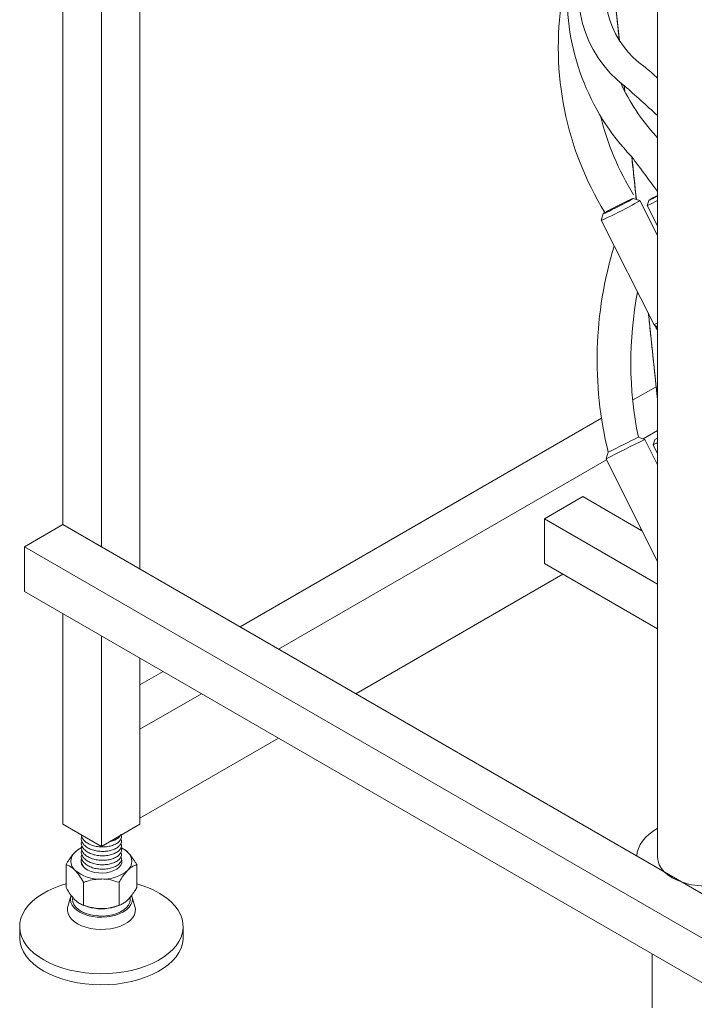
# Model space of a CAD drawing. Units: inches. Extents: x -156 to 1274, y -298 to 823.
# Drawn here: x 158 to 171, y 556 to 574 of the extents above; entities that cross this region are included whole.
import ezdxf

# ---------------------------------------------------------------- set-up
doc = ezdxf.new("R2010")
doc.units = ezdxf.units.IN
doc.header["$LTSCALE"] = 0.375
doc.header["$MEASUREMENT"] = 0
doc.layers.add('JET SYSTEM', color=8, linetype='Continuous', lineweight=13)
doc.layers.add('OBJECT', color=7, linetype='Continuous', lineweight=13)

# ---------------------------------------------------------------- blocks, each defined once
blk = doc.blocks.new('A$C3EAF4A3E')
at = {"layer": 'JET SYSTEM'}
for p, q in [((1.536, 45.877), (1.536, 21.381)), ((2.243, 45.469), (2.243, 20.973)), ((2.95, 45.061), (2.95, 20.564)), ((12.125, 27.327), (12.004, 27.366)), ((12.452, 26.685), (12.125, 27.326)), ((12.292, 27.33), (12.261, 27.236)), ((12.261, 27.236), (12.452, 26.861)), ((11.454, 27.085), (11.414, 26.964)), ((11.414, 26.964), (12.39, 25.049)), ((12.286, 25.255), (12.452, 23.677)), ((12.426, 23.911), (11.994, 23.662)), ((11.423, 23.332), (4.789, 19.503)), ((12.219, 22.944), (12.098, 22.984)), ((12.452, 23.11), (12.184, 22.956)), ((12.452, 22.478), (12.219, 22.944)), ((12.401, 22.939), (12.37, 22.845)), ((12.37, 22.845), (12.452, 22.68)), ((11.545, 22.707), (11.505, 22.587)), ((11.505, 22.587), (12.452, 20.696)), ((11.514, 22.569), (5.496, 19.095)), ((11.082, 21.895), (10.375, 21.486)), ((12.165, 21.269), (11.082, 21.895)), ((1.536, 21.381), (0.829, 20.973)), ((21.688, 9.747), (1.536, 21.381)), ((12.452, 20.287), (10.375, 21.486)), ((10.375, 21.486), (10.375, 20.67)), ((12.149, 21.302), (12.128, 21.29)), ((20.981, 9.339), (0.829, 20.973)), ((0.829, 20.973), (0.829, 20.156)), ((12.452, 19.47), (10.375, 20.67)), ((10.714, 20.474), (6.91, 18.278)), ((20.981, 8.522), (0.829, 20.156)), ((1.536, 19.748), (1.536, 15.886)), ((2.243, 19.34), (2.243, 15.477)), ((2.95, 18.932), (2.95, 15.886)), ((3.375, 18.686), (2.95, 18.441)), ((4.082, 18.278), (2.95, 17.625)), ((2.95, 17.625), (2.95, 15.992)), ((5.496, 17.462), (2.95, 15.992)), ((1.536, 15.886), (2.243, 15.477)), ((2.243, 15.477), (2.95, 15.886)), ((1.898, 15.461), (1.888, 15.457)), ((1.593, 14.722), (1.593, 15.143)), ((2.892, 14.722), (2.892, 15.142)), ((1.917, 14.398), (1.917, 14.818)), ((2.567, 14.397), (2.567, 14.818)), ((1.683, 14.562), (1.627, 14.376)), ((2.858, 14.376), (2.802, 14.562)), ((1.886, 14.408), (1.921, 14.394)), ((2.565, 14.394), (2.598, 14.408)), ((0.743, 14.007), (0.743, 13.803)), ((3.743, 13.803), (3.743, 14.007))]:
    blk.add_line(p, q, dxfattribs=at)
at = {"layer": 'JET SYSTEM', "flags": 128}
for points in [[(12.125, 27.327), (12.125, 27.327), (12.121, 27.322), (12.104, 27.311), (12.076, 27.294), (12.036, 27.271), (11.986, 27.244), (11.929, 27.213), (11.866, 27.18), (11.799, 27.146), (11.732, 27.112), (11.666, 27.079), (11.603, 27.048), (11.547, 27.021), (11.498, 26.998), (11.46, 26.98), (11.433, 26.969), (11.417, 26.964), (11.414, 26.964)], [(11.583, 27.16), (11.536, 27.135), (11.499, 27.114), (11.472, 27.098), (11.457, 27.088), (11.454, 27.085), (11.465, 27.088), (11.488, 27.097), (11.522, 27.113), (11.566, 27.134), (11.618, 27.159), (11.675, 27.187), (11.734, 27.217), (11.793, 27.247), (11.849, 27.276), (11.899, 27.303), (11.942, 27.327), (11.975, 27.345), (11.996, 27.358), (12.004, 27.365), (12, 27.365), (11.983, 27.359), (11.954, 27.346), (11.915, 27.328), (11.867, 27.305), (11.813, 27.278), (11.754, 27.249), (11.695, 27.219), (11.637, 27.189), (11.583, 27.16)], [(11.594, 27.165), (11.646, 27.192), (11.701, 27.221), (11.758, 27.25), (11.814, 27.278), (11.865, 27.303), (11.909, 27.324), (11.945, 27.34), (11.969, 27.351), (11.982, 27.355), (11.982, 27.353), (11.969, 27.344), (11.944, 27.329), (11.909, 27.31), (11.864, 27.285), (11.813, 27.258), (11.757, 27.229), (11.7, 27.2), (11.645, 27.173), (11.593, 27.148), (11.549, 27.126), (11.513, 27.11), (11.489, 27.1), (11.476, 27.095), (11.476, 27.098), (11.489, 27.107), (11.514, 27.121), (11.55, 27.141), (11.594, 27.165)], [(12.452, 27.326), (12.45, 27.325), (12.403, 27.301), (12.358, 27.279), (12.319, 27.261), (12.289, 27.247), (12.269, 27.238), (12.261, 27.236), (12.261, 27.236)], [(12.452, 27.417), (12.444, 27.413), (12.405, 27.393), (12.366, 27.373), (12.332, 27.355), (12.307, 27.341), (12.294, 27.332), (12.293, 27.33), (12.305, 27.335), (12.329, 27.346), (12.362, 27.362), (12.4, 27.381), (12.44, 27.401), (12.452, 27.408)], [(12.452, 27.416), (12.427, 27.404), (12.39, 27.385), (12.356, 27.367), (12.328, 27.352), (12.311, 27.341), (12.305, 27.337), (12.313, 27.34), (12.333, 27.349), (12.362, 27.363), (12.397, 27.38), (12.435, 27.399), (12.452, 27.408)], [(12.418, 25.022), (12.431, 24.997), (12.452, 24.961)], [(1.878, 15.254), (1.871, 15.232), (1.869, 15.19), (1.88, 15.148), (1.906, 15.108), (1.945, 15.072), (1.995, 15.041), (2.055, 15.016), (2.122, 14.999), (2.193, 14.989), (2.267, 14.988), (2.339, 14.995), (2.408, 15.009), (2.471, 15.032), (2.524, 15.061), (2.567, 15.095), (2.598, 15.134), (2.615, 15.175), (2.617, 15.218), (2.611, 15.245)], [(3.442, 14.528), (3.523, 14.458), (3.593, 14.385), (3.65, 14.308), (3.693, 14.228), (3.723, 14.146), (3.74, 14.063), (3.742, 13.98), (3.73, 13.896), (3.705, 13.814), (3.666, 13.733), (3.613, 13.655), (3.548, 13.581), (3.47, 13.51), (3.381, 13.444), (3.282, 13.383), (3.173, 13.328), (3.055, 13.279), (2.929, 13.238), (2.797, 13.203), (2.66, 13.176), (2.519, 13.156), (2.376, 13.145), (2.231, 13.142), (2.086, 13.146), (1.943, 13.159), (1.802, 13.18), (1.666, 13.208), (1.535, 13.244), (1.411, 13.287), (1.294, 13.337), (1.186, 13.393), (1.089, 13.454), (1.002, 13.521), (0.926, 13.593), (0.863, 13.668), (0.813, 13.746), (0.776, 13.827), (0.752, 13.91), (0.743, 13.993), (0.748, 14.077), (0.766, 14.16), (0.799, 14.242), (0.845, 14.321), (0.903, 14.397), (0.975, 14.47), (1.058, 14.539), (1.153, 14.602), (1.257, 14.66), (1.371, 14.712), (1.493, 14.757), (1.593, 14.788)], [(2.802, 14.562), (2.811, 14.511), (2.805, 14.459), (2.786, 14.409), (2.753, 14.361), (2.708, 14.317), (2.651, 14.277), (2.584, 14.243), (2.509, 14.216), (2.427, 14.195), (2.341, 14.182), (2.252, 14.178), (2.163, 14.181), (2.076, 14.192), (1.993, 14.211), (1.916, 14.237), (1.848, 14.27), (1.789, 14.308), (1.741, 14.352), (1.706, 14.399), (1.683, 14.449), (1.675, 14.5), (1.681, 14.551), (1.683, 14.562)], [(2.769, 14.537), (2.772, 14.5), (2.763, 14.45), (2.74, 14.401), (2.704, 14.355), (2.655, 14.314), (2.595, 14.277), (2.525, 14.247), (2.447, 14.223), (2.364, 14.208), (2.278, 14.2), (2.19, 14.201), (2.104, 14.21), (2.022, 14.228), (1.946, 14.252), (1.878, 14.284), (1.82, 14.322), (1.773, 14.364), (1.739, 14.411), (1.719, 14.46), (1.714, 14.51), (1.717, 14.541)], [(2.858, 14.376), (2.867, 14.33), (2.864, 14.276), (2.848, 14.223), (2.818, 14.172), (2.775, 14.124), (2.72, 14.081), (2.655, 14.042), (2.58, 14.01), (2.498, 13.984), (2.41, 13.966), (2.318, 13.956), (2.225, 13.953), (2.132, 13.959), (2.042, 13.972), (1.956, 13.993), (1.876, 14.022), (1.805, 14.056), (1.743, 14.097), (1.693, 14.142), (1.655, 14.192), (1.63, 14.244), (1.618, 14.297), (1.621, 14.351), (1.627, 14.376)], [(3.743, 13.803), (3.742, 13.776), (3.73, 13.692), (3.705, 13.61), (3.666, 13.529), (3.613, 13.451), (3.548, 13.376), (3.47, 13.306), (3.381, 13.24), (3.282, 13.179), (3.173, 13.124), (3.055, 13.075), (2.929, 13.033), (2.797, 12.999), (2.66, 12.972), (2.519, 12.952), (2.376, 12.941), (2.231, 12.937), (2.086, 12.942), (1.943, 12.955), (1.802, 12.976), (1.666, 13.004), (1.535, 13.04), (1.411, 13.083), (1.294, 13.133), (1.186, 13.189), (1.089, 13.25), (1.002, 13.317), (0.926, 13.389), (0.863, 13.464), (0.813, 13.542), (0.776, 13.623), (0.752, 13.706), (0.743, 13.789), (0.743, 13.803)]]:
    blk.add_lwpolyline(points, dxfattribs=at)
at = {"layer": 'JET SYSTEM'}
for centre, radius, start, end in [((13.169, 31.149), 2.172, 158.3608, 232.3053), ((13.194, 31.174), 1.706, 161.5814, 235.2618), ((15.055, 31.079), 4.263, 177.2641, 223.782), ((16.413, 30.134), 5.784, 171.1729, 211.566), ((-11.418, 2.147), 36.359, 48.9653, 49.4454), ((15.264, 31.112), 3.853, 204.9134, 222.3534), ((-13.533, 0.471), 38.504, 47.5551, 48.7838), ((16.413, 30.134), 5.166, 194.0304, 211.566), ((-26.191, -0.58), 48.344, 36.9325, 37.0032), ((-26.137, -0.595), 47.726, 36.0437, 37.0032), ((18.498, 24.398), 7.156, 162.9935, 193.665), ((18.781, 24.352), 6.821, 169.025, 191.5631), ((11.572, 27.22), 2.32, 290.6671, 292.3113), ((35.577, -24.575), 52.95, 116.1764, 117.0399), ((31.403, -16.243), 43.72, 116.2032, 117.0131), ((21.866, 4.344), 20.866, 116.8173, 116.9761), ((26.465, -4.841), 31.068, 116.8103, 116.9816), ((1.897, 15.204), 0.215, 130.9544, 228.8163), ((2.077, 15.032), 0.464, 115.9656, 133.8929), ((2.406, 15.03), 0.467, 46.01, 64.9355), ((2.588, 15.204), 0.215, 310.9536, 48.8171), ((2.207, 15.584), 0.706, 230.2012, 272.841), ((2.278, 15.586), 0.708, 267.1012, 309.6735), ((2.494, 13.236), 1.602, 53.7187, 75.5953), ((2.235, 15.207), 0.871, 248.899, 270.4986), ((2.243, 15.148), 0.817, 252.2389, 287.761), ((2.252, 15.199), 0.864, 269.3257, 291.1958)]:
    blk.add_arc(centre, radius, start, end, dxfattribs=at)
for points, knots in [([(10.955, 37.603), (11.008, 37.116), (11.116, 36.119), (11.278, 34.625), (11.44, 33.132), (11.596, 31.684), (11.698, 30.734), (11.748, 30.269)], [0, 0, 0, 0, 0.1421606, 0.291414, 0.4370163, 0.5789656, 0.7150348, 0.7150348, 0.7150348, 0.7150348]), ([(10.984, 37.407), (11.146, 35.909), (11.404, 33.526), (11.659, 31.145), (11.753, 30.261)], [0, 0, 0, 0, 0.4464621, 0.7102247, 0.7102247, 0.7102247, 0.7102247]), ([(11.977, 28.129), (11.998, 27.927), (12.026, 27.667), (12.054, 27.406), (12.06, 27.348)], [0.92376515, 0.92376515, 0.92376515, 0.92376515, 0.98290498, 1, 1, 1, 1]), ([(12.282, 25.262), (12.293, 25.158), (12.348, 24.644), (12.405, 24.109), (12.45, 23.679), (12.452, 23.659)], [0, 0, 0, 0, 0.1377315, 0.6814991, 0.7086065, 0.7086065, 0.7086065, 0.7086065]), ([(12.391, 25.05), (12.393, 25.046), (12.397, 25.037), (12.41, 25.026), (12.425, 25.019), (12.439, 25.016), (12.448, 25.016), (12.451, 25.017), (12.452, 25.017)], [0, 0, 0, 0, 0.0228485, 0.0645846, 0.0988362, 0.1286746, 0.1548781, 0.1641228, 0.1641228, 0.1641228, 0.1641228]), ([(12.403, 25.034), (12.404, 25.032), (12.413, 25.01), (12.43, 24.979), (12.447, 24.951), (12.452, 24.943)], [0, 0, 0, 0, 0.0066753, 0.1142553, 0.1593778, 0.1593778, 0.1593778, 0.1593778]), ([(2.602, 15.619), (2.606, 15.606), (2.617, 15.575), (2.603, 15.526), (2.566, 15.477), (2.507, 15.436), (2.429, 15.405), (2.339, 15.387), (2.243, 15.383), (2.146, 15.394), (2.056, 15.419), (1.979, 15.456), (1.919, 15.504), (1.883, 15.56), (1.869, 15.613), (1.879, 15.646), (1.883, 15.66)], [0, 0, 0, 0, 0.058493, 0.133134, 0.206877, 0.28121, 0.355543, 0.429286, 0.503927, 0.577526, 0.652064, 0.726091, 0.800118, 0.874657, 0.948256, 1, 1, 1, 1]), ([(2.602, 15.537), (2.606, 15.524), (2.617, 15.493), (2.603, 15.444), (2.566, 15.396), (2.507, 15.354), (2.429, 15.324), (2.339, 15.305), (2.243, 15.302), (2.146, 15.312), (2.056, 15.337), (1.979, 15.375), (1.919, 15.423), (1.883, 15.478), (1.869, 15.531), (1.879, 15.564), (1.883, 15.578)], [0, 0, 0, 0, 0.058493, 0.133134, 0.206877, 0.28121, 0.355543, 0.429286, 0.503927, 0.577526, 0.652064, 0.726091, 0.800118, 0.874657, 0.948256, 1, 1, 1, 1]), ([(2.602, 15.701), (2.606, 15.687), (2.617, 15.656), (2.603, 15.607), (2.566, 15.559), (2.507, 15.518), (2.429, 15.487), (2.339, 15.469), (2.243, 15.465), (2.146, 15.475), (2.056, 15.5), (1.979, 15.538), (1.92, 15.586), (1.883, 15.638), (1.878, 15.673), (1.876, 15.689)], [0, 0, 0, 0, 0.06264, 0.142573, 0.221545, 0.301147, 0.38075, 0.459721, 0.539654, 0.618471, 0.698295, 0.77757, 0.856846, 0.936669, 1, 1, 1, 1]), ([(2.59, 15.678), (2.582, 15.666), (2.563, 15.637), (2.506, 15.6), (2.446, 15.573), (2.404, 15.566), (2.392, 15.563)], [0, 0, 0, 0, 0.238342, 0.55649, 0.874637, 1, 1, 1, 1]), ([(1.756, 15.366), (1.752, 15.363), (1.728, 15.338), (1.682, 15.283), (1.632, 15.208), (1.603, 15.159), (1.593, 15.143)], [0, 0, 0, 0, 0.066526, 0.435278, 0.814547, 1, 1, 1, 1]), ([(1.887, 15.456), (1.883, 15.455), (1.861, 15.447), (1.818, 15.422), (1.777, 15.385), (1.756, 15.366)], [0, 0, 0, 0, 0.076327, 0.532309, 1, 1, 1, 1]), ([(2.602, 15.456), (2.606, 15.442), (2.617, 15.411), (2.603, 15.363), (2.566, 15.314), (2.507, 15.273), (2.429, 15.242), (2.339, 15.224), (2.243, 15.22), (2.146, 15.23), (2.056, 15.255), (1.979, 15.293), (1.919, 15.341), (1.883, 15.396), (1.869, 15.45), (1.879, 15.483), (1.883, 15.496)], [0, 0, 0, 0, 0.058493, 0.133134, 0.206877, 0.28121, 0.355543, 0.429286, 0.503927, 0.577526, 0.652064, 0.726091, 0.800118, 0.874657, 0.948256, 1, 1, 1, 1]), ([(2.602, 15.374), (2.606, 15.361), (2.617, 15.33), (2.603, 15.281), (2.566, 15.232), (2.507, 15.191), (2.429, 15.16), (2.339, 15.142), (2.243, 15.138), (2.146, 15.149), (2.056, 15.174), (1.979, 15.211), (1.919, 15.259), (1.883, 15.315), (1.869, 15.368), (1.879, 15.401), (1.883, 15.415)], [0, 0, 0, 0, 0.058493, 0.133134, 0.206877, 0.28121, 0.355543, 0.429286, 0.503927, 0.577526, 0.652064, 0.726091, 0.800118, 0.874657, 0.948256, 1, 1, 1, 1]), ([(2.598, 15.454), (2.614, 15.448), (2.655, 15.432), (2.701, 15.395), (2.729, 15.367), (2.73, 15.366)], [0, 0, 0, 0, 0.363186, 0.983112, 1, 1, 1, 1]), ([(2.73, 15.366), (2.753, 15.341), (2.799, 15.29), (2.853, 15.208), (2.883, 15.157), (2.892, 15.142)], [0, 0, 0, 0, 0.40629, 0.827266, 1, 1, 1, 1]), ([(2.602, 15.293), (2.606, 15.279), (2.617, 15.248), (2.603, 15.199), (2.566, 15.151), (2.507, 15.109), (2.429, 15.079), (2.339, 15.06), (2.243, 15.057), (2.146, 15.067), (2.056, 15.092), (1.979, 15.13), (1.919, 15.178), (1.883, 15.233), (1.869, 15.286), (1.879, 15.319), (1.883, 15.333)], [0, 0, 0, 0, 0.058493, 0.133134, 0.206877, 0.28121, 0.355543, 0.429286, 0.503927, 0.577526, 0.652064, 0.726091, 0.800118, 0.874657, 0.948256, 1, 1, 1, 1]), ([(1.987, 15.047), (1.985, 15.048), (1.958, 15.061), (1.92, 15.097), (1.883, 15.151), (1.869, 15.205), (1.879, 15.238), (1.883, 15.251)], [0, 0, 0, 0, 0.017742, 0.28321, 0.55051, 0.814442, 1, 1, 1, 1]), ([(1.755, 15.042), (1.733, 15.062), (1.686, 15.104), (1.633, 15.13), (1.602, 15.14), (1.593, 15.143)], [0, 0, 0, 0, 0.406291, 0.827266, 1, 1, 1, 1]), ([(1.917, 14.818), (1.892, 14.859), (1.841, 14.944), (1.785, 15.012), (1.756, 15.041), (1.755, 15.042)], [0, 0, 0, 0, 0.484342, 0.986327, 1, 1, 1, 1]), ([(2.73, 15.041), (2.726, 15.037), (2.701, 15.013), (2.656, 14.957), (2.606, 14.883), (2.576, 14.834), (2.567, 14.818)], [0, 0, 0, 0, 0.066534, 0.435286, 0.814554, 1, 1, 1, 1]), ([(2.892, 15.142), (2.879, 15.137), (2.846, 15.126), (2.792, 15.097), (2.75, 15.06), (2.73, 15.041)], [0, 0, 0, 0, 0.265459, 0.628081, 1, 1, 1, 1]), ([(2.242, 14.879), (2.197, 14.877), (2.104, 14.872), (1.997, 14.845), (1.935, 14.824), (1.917, 14.818)], [0, 0, 0, 0, 0.406291, 0.827267, 1, 1, 1, 1]), ([(2.567, 14.818), (2.516, 14.834), (2.414, 14.867), (2.301, 14.879), (2.244, 14.879), (2.242, 14.879)], [0, 0, 0, 0, 0.484343, 0.986328, 1, 1, 1, 1]), ([(1.755, 14.499), (1.733, 14.524), (1.686, 14.575), (1.633, 14.656), (1.602, 14.708), (1.593, 14.722)], [0, 0, 0, 0, 0.406291, 0.827266, 1, 1, 1, 1]), ([(2.892, 14.722), (2.879, 14.699), (2.846, 14.645), (2.792, 14.566), (2.75, 14.521), (2.73, 14.498)], [0, 0, 0, 0, 0.265459, 0.628081, 1, 1, 1, 1]), ([(1.917, 14.398), (1.892, 14.407), (1.841, 14.425), (1.785, 14.469), (1.756, 14.498), (1.755, 14.499)], [0, 0, 0, 0, 0.484342, 0.986327, 1, 1, 1, 1]), ([(2.73, 14.498), (2.726, 14.494), (2.701, 14.471), (2.656, 14.435), (2.606, 14.41), (2.576, 14.4), (2.567, 14.397)], [0, 0, 0, 0, 0.066534, 0.435285, 0.814553, 1, 1, 1, 1]), ([(2.242, 14.336), (2.197, 14.338), (2.104, 14.343), (1.997, 14.371), (1.935, 14.391), (1.917, 14.398)], [0, 0, 0, 0, 0.406291, 0.827267, 1, 1, 1, 1]), ([(2.567, 14.397), (2.516, 14.381), (2.414, 14.348), (2.301, 14.336), (2.244, 14.336), (2.242, 14.336)], [0, 0, 0, 0, 0.484343, 0.986328, 1, 1, 1, 1])]:
    blk.add_open_spline(points, degree=3, knots=knots, dxfattribs=at)
for points in [[(11.837, 29.435), (11.841, 29.399), (11.845, 29.364), (11.848, 29.329)], [(11.842, 29.431), (11.845, 29.393), (11.849, 29.356), (11.853, 29.319)], [(11.981, 28.124), (12.008, 27.865), (12.036, 27.606), (12.063, 27.347)]]:
    blk.add_open_spline(points, degree=3, dxfattribs=at)
blk = doc.blocks.new('A$C4BF45BA6')
for p, q in [((3.552, 28.302), (3.552, 5.849)), ((3.452, 4.075), (3.452, 3.085))]:
    blk.add_line(p, q)
for major_axis, start_param, end_param in [((-1.301, 0), 5.496057, 6.253895), ((-0.919, 0), 6.283185, 9.424778)]:
    blk.add_ellipse((4.47, 5.849), major_axis=major_axis, ratio=0.57735, start_param=start_param, end_param=end_param)

msp = doc.modelspace()

# ---------------------------------------------------------------- block references
at = {"layer": 'JET SYSTEM'}
msp.add_blockref('A$C4BF45BA6', (166.3809, 552.7936), dxfattribs=at)
at = {"layer": 'OBJECT'}
msp.add_blockref('A$C3EAF4A3E', (157.4802, 543.3652), dxfattribs=at)

doc.saveas('drawing.dxf')
